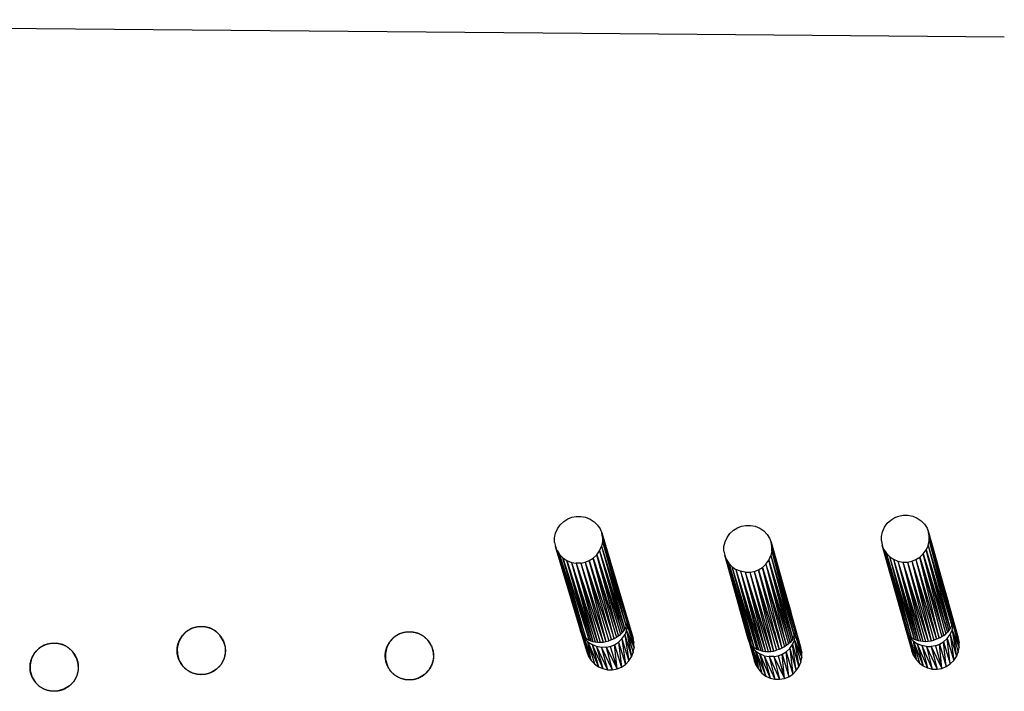
# Model space of a CAD drawing. Units: millimetres. Extents: x -860 to 19101, y -2350 to 2340.
# Drawn here: x 10189 to 13249, y -100 to 1987 of the extents above; entities that cross this region are included whole.
import ezdxf

# ---------------------------------------------------------------- set-up
doc = ezdxf.new("R2010")
doc.units = ezdxf.units.MM
doc.header["$LTSCALE"] = 25.4
doc.layers.add('ORG7102A', color=7, linetype='Continuous', true_color=0x000000)
doc.layers.add('Safety zone', color=7, linetype='Continuous', true_color=0x000000)

msp = doc.modelspace()

# ---------------------------------------------------------------- linework, layer by layer
at = {"layer": 'ORG7102A', "color": 18, "lineweight": -3, "true_color": 0x000000}
for points in [[(11879.7, 428), (11892, 435.8)], [(11892, 435.8), (11904.7, 440.8)], [(11904.7, 440.8), (11918.1, 443.6)], [(11918.1, 443.6), (11932.6, 443.8)], [(11932.6, 443.8), (11947.4, 441.2)], [(11947.4, 441.2), (11961.6, 435.5)], [(11961.6, 435.5), (11974.3, 427.1)], [(12884.9, 422.2), (12896, 432.3)], [(12896, 432.3), (12908.4, 439.8)], [(12908.4, 439.8), (12921.2, 444.7)], [(12921.2, 444.7), (12934.7, 447.2)], [(12934.7, 447.2), (12949.2, 447.3)], [(12949.2, 447.3), (12963.9, 444.4)], [(12963.9, 444.4), (12978.1, 438.5)], [(12978.1, 438.5), (12990.6, 429.9)], [(12990.6, 429.9), (13000.8, 419.3)], [(11854, 391.3), (11860, 405.2)], [(11860, 405.2), (11868.8, 417.7)], [(11868.8, 417.7), (11879.7, 428)], [(11974.3, 427.1), (11984.7, 416.6)], [(11984.7, 416.6), (11992.4, 404.8)], [(11992.4, 404.8), (11997.4, 392.4)], [(12395.8, 390.7), (12406.9, 400.8)], [(12406.9, 400.8), (12419.3, 408.4)], [(12419.3, 408.4), (12432.1, 413.2)], [(12432.1, 413.2), (12445.6, 415.7)], [(12445.6, 415.7), (12460.1, 415.8)], [(12460.1, 415.8), (12474.8, 412.9)], [(12474.8, 412.9), (12488.9, 407)], [(12488.9, 407), (12501.5, 398.4)], [(12501.5, 398.4), (12511.7, 387.8)], [(12869.7, 396), (12875.9, 409.8)], [(12875.9, 409.8), (12884.9, 422.2)], [(13000.8, 419.3), (13008.3, 407.3)], [(13008.3, 407.3), (13013.1, 394.9)], [(11851, 376.8), (11854, 391.3)], [(11851, 362.6), (11851, 376.8)], [(12075.3, 130.9), (11997.4, 392.4), (12075.1, 130.9)], [(12000, 379.4), (11997.4, 392.4)], [(11999.7, 380.5), (12061.5, 176.7)], [(12000, 379.4), (12075, 130.8)], [(12000, 379.4), (12076.9, 121.9)], [(12000, 379.4), (12000, 365.2)], [(12000, 379.4), (12076.5, 112.4)], [(12380.6, 364.5), (12386.8, 378.3)], [(12386.8, 378.3), (12395.8, 390.7)], [(12511.7, 387.8), (12519.2, 375.8)], [(12519.2, 375.8), (12524, 363.4)], [(12866.4, 367.4), (12866.5, 381.5)], [(12866.4, 367.4), (12868.7, 354.3)], [(12866.5, 381.5), (12869.7, 396)], [(13012.2, 353.2), (13015.3, 367.6)], [(13015.5, 381.8), (13013.1, 394.9)], [(13087, 132.2), (13013.1, 394.9), (13086.7, 132.1)], [(13015.3, 382.9), (13073.8, 178.1)], [(13015.3, 367.6), (13015.5, 381.8)], [(13015.3, 367.6), (13087.9, 113.7)], [(13015.3, 367.6), (13085.1, 103.8)], [(13015.5, 381.8), (13086.7, 132.1)], [(13015.5, 381.8), (13087.9, 113.7)], [(13015.5, 381.8), (13088.4, 123.1)], [(11851, 362.6), (11853.6, 349.6)], [(11931.1, 90.5), (11853.6, 349.6)], [(11858.3, 338.1), (11853.6, 349.6)], [(11853.6, 349.6), (11931.6, 88.1), (11931.6, 88.1)], [(11858.6, 337.2), (11858.3, 338.1)], [(11858.3, 338.1), (11931.1, 90.5)], [(11858.6, 337.2), (11931.8, 88.2)], [(11858.6, 337.2), (11935.1, 79.7)], [(11858.6, 337.2), (11940.7, 71.9)], [(11858.6, 337.2), (11866.3, 325.4)], [(11982.3, 324.3), (11991, 336.8)], [(11991, 336.8), (11997.1, 350.7)], [(11991, 336.8), (12049.7, 123.3)], [(11991, 336.8), (12068.9, 92.5)], [(11991, 336.8), (12065.3, 87.3)], [(12000, 365.2), (11997.1, 350.7)], [(11997.1, 350.7), (12068.9, 92.5)], [(11997.1, 350.7), (12073.9, 102.5)], [(12000, 365.2), (12073.9, 102.5)], [(12000, 365.2), (12076.5, 112.4)], [(12377.2, 335.9), (12377.4, 350)], [(12377.4, 350), (12380.6, 364.5)], [(12597.9, 100.7), (12524, 363.4), (12597.6, 100.6)], [(12526.4, 350.3), (12524, 363.4)], [(12526.2, 351.4), (12584.7, 146.7)], [(12526.2, 336.1), (12526.4, 350.3)], [(12526.4, 350.3), (12597.6, 100.6)], [(12526.4, 350.3), (12598.8, 82.2)], [(12526.4, 350.3), (12599.3, 91.6)], [(12868.7, 354.3), (12942.6, 91.6)], [(12942.1, 94.1), (12868.7, 354.3)], [(12873.2, 342.7), (12868.7, 354.3)], [(12873.5, 341.8), (12873.2, 342.7)], [(12873.2, 342.7), (12942.1, 94.1)], [(12873.5, 341.8), (12942.8, 91.7)], [(12873.5, 341.8), (12881.1, 329.9)], [(12873.5, 341.8), (12946.4, 92.7)], [(12873.5, 341.8), (12946, 83.1)], [(12996.9, 327), (13005.9, 339.3)], [(13012.2, 353.2), (13005.9, 339.3)], [(13063.8, 115.3), (13005.9, 339.3)], [(13005.9, 339.3), (13076.3, 88.7)], [(13005.9, 339.3), (13069.9, 127.4)], [(13012.2, 353.2), (13085.1, 103.8)], [(13012.2, 353.2), (13080, 93.8)], [(11866.3, 325.4), (11940.7, 71.9)], [(11866.3, 325.4), (11948.3, 65.1)], [(11866.3, 325.4), (11876.7, 314.9)], [(11948.3, 65.1), (11876.7, 314.9)], [(11876.7, 314.9), (11889.4, 306.5)], [(11876.7, 314.9), (11958, 59.4)], [(11889.4, 306.5), (11963.8, 57)], [(11958, 59.4), (11889.4, 306.5)], [(11889.4, 306.5), (11970.2, 55.1)], [(11889.4, 306.5), (11903.6, 300.8)], [(11946.3, 301.2), (11959, 306.2)], [(11959, 306.2), (11971.3, 314)], [(11959, 306.2), (12035.9, 63.4)], [(12027.8, 59.7), (11959, 306.2)], [(11971.3, 314), (11982.3, 324.3)], [(12035.9, 63.4), (11971.3, 314)], [(11971.3, 314), (12050.1, 72.2)], [(11971.3, 314), (12043.4, 67.6)], [(11982.3, 324.3), (12056, 77.1)], [(12050.1, 72.2), (11982.3, 324.3)], [(11982.3, 324.3), (12047.8, 122.7)], [(12377.2, 335.9), (12379.6, 322.8)], [(12384.1, 311.3), (12379.6, 322.8)], [(12379.6, 322.8), (12453.5, 60.1)], [(12453, 62.6), (12379.6, 322.8)], [(12384.4, 310.4), (12384.1, 311.3)], [(12384.1, 311.3), (12453, 62.6)], [(12384.4, 310.4), (12453.7, 60.2)], [(12384.4, 310.4), (12454.5, 60.4)], [(12384.4, 310.4), (12392, 298.4)], [(12384.4, 310.4), (12457.3, 61.2)], [(12507.8, 295.5), (12516.8, 307.8)], [(12516.8, 307.8), (12523.1, 321.7)], [(12582.8, 52.1), (12516.8, 307.8)], [(12516.8, 307.8), (12590.9, 62.4)], [(12516.8, 307.8), (12587.2, 57.2)], [(12526.2, 336.1), (12523.1, 321.7)], [(12523.1, 321.7), (12596, 72.3)], [(12523.1, 321.7), (12590.9, 62.4)], [(12526.2, 336.1), (12593.8, 99.5)], [(12526.2, 336.1), (12596, 72.3)], [(12881.1, 329.9), (12958.9, 68.4)], [(12881.1, 329.9), (12891.3, 319.2)], [(12951.5, 75.3), (12881.1, 329.9)], [(12891.3, 319.2), (12903.8, 310.6)], [(12891.3, 319.2), (12958.9, 68.4)], [(12891.3, 319.2), (12968.5, 62.5)], [(12903.8, 310.6), (12980.7, 58)], [(12903.8, 310.6), (12917.9, 304.8)], [(12903.8, 310.6), (12968.5, 62.5)], [(12903.8, 310.6), (12974.3, 60)], [(12960.7, 304.4), (12973.5, 309.3)], [(12973.5, 309.3), (12985.8, 316.8)], [(12973.5, 309.3), (13022.6, 121.8)], [(12973.5, 309.3), (13046.5, 65.3)], [(12985.8, 316.8), (12996.9, 327)], [(12985.8, 316.8), (13039.5, 122.2)], [(12985.8, 316.8), (13046.3, 121.1)], [(13046.5, 65.3), (12985.8, 316.8)], [(12996.9, 327), (13066.8, 78.7)], [(12996.9, 327), (13071.9, 83.6)], [(13060.9, 73.9), (12996.9, 327)], [(11903.6, 300.8), (11964.1, 97.8)], [(11903.6, 300.8), (11970.2, 55.1)], [(11903.6, 300.8), (11984.8, 52.8)], [(11903.6, 300.8), (11918.4, 298.2)], [(11932.9, 298.4), (11918.4, 298.2)], [(11918.4, 298.2), (12001.5, 53.1)], [(11918.4, 298.2), (11984.8, 52.8)], [(11918.4, 298.2), (11992.9, 52.6)], [(11932.9, 298.4), (11946.3, 301.2)], [(11932.9, 298.4), (12001.5, 53.1)], [(11932.9, 298.4), (12010.3, 54.5)], [(11946.3, 301.2), (12019.2, 56.7)], [(11946.3, 301.2), (12027.8, 59.7)], [(11946.3, 301.2), (12010.3, 54.5)], [(12392, 298.4), (12462.4, 43.8)], [(12392, 298.4), (12402.2, 287.7)], [(12392, 298.4), (12462.2, 62.6)], [(12402.2, 287.7), (12479.4, 31)], [(12402.2, 287.7), (12414.7, 279.1)], [(12402.2, 287.7), (12469.8, 36.9)], [(12428.8, 273.3), (12414.7, 279.1)], [(12414.7, 279.1), (12485.2, 28.5)], [(12414.7, 279.1), (12491.6, 26.5)], [(12414.7, 279.1), (12479.4, 31)], [(12471.5, 272.9), (12484.4, 277.8)], [(12484.4, 277.8), (12496.7, 285.3)], [(12533.5, 90.3), (12484.4, 277.8)], [(12484.4, 277.8), (12557.4, 33.8)], [(12496.7, 285.3), (12507.8, 295.5)], [(12543.6, 90.9), (12496.7, 285.3)], [(12496.7, 285.3), (12565, 37.9)], [(12496.7, 285.3), (12571.8, 42.4)], [(12507.8, 295.5), (12559.7, 90)], [(12507.8, 295.5), (12565.2, 91.5)], [(12507.8, 295.5), (12582.8, 52.1)], [(12917.9, 304.8), (12932.7, 301.9)], [(12917.9, 304.8), (12980.7, 58)], [(12917.9, 304.8), (12987.7, 56.4)], [(12917.9, 304.8), (12995.2, 55.5)], [(12932.7, 301.9), (12983.1, 103.3)], [(12932.7, 301.9), (12947.2, 301.9)], [(12932.7, 301.9), (13003.4, 55.1)], [(12932.7, 301.9), (13011.9, 55.6)], [(12947.2, 301.9), (12960.7, 304.4)], [(12947.2, 301.9), (13011.9, 55.6)], [(12947.2, 301.9), (13020.8, 56.8)], [(12960.7, 304.4), (12960.7, 304.4)], [(12960.7, 304.4), (13038.3, 61.7)], [(12960.7, 304.4), (13020.8, 56.8)], [(12960.7, 304.4), (13029.7, 58.9)], [(12428.8, 273.3), (12498.6, 24.9)], [(12443.6, 270.4), (12428.8, 273.3)], [(12428.8, 273.3), (12506.1, 24)], [(12428.8, 273.3), (12481.1, 67.9)], [(12443.6, 270.4), (12504.8, 80)], [(12443.6, 270.4), (12506.1, 24)], [(12443.6, 270.4), (12514.3, 23.6)], [(12443.6, 270.4), (12458.1, 270.4)], [(12458.1, 270.4), (12471.5, 272.9)], [(12458.1, 270.4), (12522.8, 24.1)], [(12458.1, 270.4), (12531.7, 25.3)], [(12471.5, 272.9), (12518.8, 78.5)], [(12471.5, 272.9), (12540.6, 27.4)], [(12471.5, 272.9), (12549.2, 30.3)], [(12047.8, 122.7), (12061, 82.1)], [(12061, 82.1), (12049.7, 123.3)], [(12075, 130.8), (12075.1, 130.9)], [(12075, 130.8), (12076.4, 126.5)], [(12075.1, 130.9), (12076.4, 126.5)], [(12075.3, 130.9), (12094.9, 65.1)], [(12076.4, 126.5), (12075.3, 130.9)], [(12075.8, 128.3), (12075.9, 128.2)], [(12076.9, 121.9), (12076.4, 126.5)], [(12076.6, 124.2), (12077.9, 117.9)], [(13069.9, 127.4), (13080, 93.8)], [(13086.7, 132.1), (13086.7, 132.1)], [(13086.7, 132.1), (13088, 127.7)], [(13086.7, 132.1), (13088, 127.7)], [(13087, 132.2), (13105.6, 66)], [(13088, 127.7), (13087, 132.2)], [(13087.5, 129.5), (13087.5, 129.4)], [(13087.9, 113.7), (13088.4, 123.1)], [(13088, 127.7), (13088.4, 123.1)], [(13088.2, 125.4), (13089.4, 119.1)], [(11964.1, 97.8), (11977.2, 53.6)], [(12065.3, 87.3), (12068.9, 92.5)], [(12073.9, 102.5), (12068.9, 92.5)], [(12076.5, 112.4), (12073.9, 102.5)], [(12075, 89.2), (12076.5, 96.5)], [(12076.5, 112.4), (12076.9, 121.9)], [(12077.9, 103.7), (12076.5, 96.5)], [(12077.9, 117.9), (12094.9, 65.1)], [(12077.9, 117.9), (12097.8, 50.4)], [(12077.9, 103.7), (12077.9, 117.9)], [(12077.9, 103.7), (12097.9, 35.5)], [(12077.9, 103.7), (12097.8, 50.4)], [(12593.8, 99.5), (12598.8, 82.2)], [(12597.6, 100.6), (12598.9, 96.2), (12597.9, 100.7)], [(12597.6, 100.6), (12597.6, 100.6)], [(12597.6, 100.6), (12598.9, 96.2)], [(12597.9, 100.7), (12616.5, 34.5)], [(12598.4, 98), (12598.4, 97.9)], [(12598.9, 96.2), (12599.3, 91.6)], [(12599.1, 93.9), (12600.2, 87.6)], [(12942.8, 91.7), (12942.1, 94.1)], [(12946.4, 92.7), (12951.5, 75.3)], [(12983.1, 103.3), (12995.2, 55.5)], [(13024.5, 114.6), (13022.6, 121.8)], [(13024.5, 114.6), (13038.3, 61.7)], [(13039.5, 122.2), (13054.1, 69.4)], [(13046.3, 121.1), (13060.9, 73.9)], [(13063.8, 115.3), (13071.9, 83.6)], [(13076.3, 88.7), (13080, 93.8)], [(13080, 93.8), (13084, 101.6)], [(13084, 101.6), (13085.1, 103.8)], [(13085.1, 103.8), (13087.9, 113.7)], [(13086, 90.5), (13089.2, 104.9)], [(13089.4, 119.1), (13089.2, 104.9)], [(13089.2, 104.9), (13108.1, 36.5)], [(13089.2, 104.9), (13108.2, 51.4)], [(13089.4, 119.1), (13105.6, 66)], [(13089.4, 119.1), (13108.2, 51.4)], [(11931.8, 88.2), (11931.1, 90.5)], [(11931.6, 88.1), (11933.1, 83.8), (11931.8, 88.2)], [(11931.6, 88.1), (11951.2, 22.2)], [(11931.8, 88.2), (11931.8, 88.2)], [(11931.8, 88.2), (11933.1, 83.8)], [(11932.6, 85.6), (11932.6, 85.5)], [(11933.1, 83.8), (11935.1, 79.7)], [(11934.1, 81.7), (11936.5, 75.7)], [(11935.1, 79.7), (11940.7, 71.9)], [(11936.5, 75.7), (11951.2, 22.2)], [(11936.5, 75.7), (11956.8, 8.4)], [(11936.5, 75.7), (11944.3, 63.9)], [(11940.7, 71.9), (11948.3, 65.1)], [(11944.3, 63.9), (11956.8, 8.4)], [(11944.3, 63.9), (11964.8, -4.1)], [(11944.3, 63.9), (11954.7, 53.4)], [(11948.3, 65.1), (11958, 59.4)], [(12035.9, 63.4), (12027.8, 59.7)], [(12043.4, 67.6), (12035.9, 63.4)], [(12050.1, 72.2), (12043.4, 67.6)], [(12049.2, 52.5), (12060.2, 62.8)], [(12050.1, 72.2), (12056, 77.1)], [(12056, 77.1), (12061, 82.1)], [(12060.2, 62.8), (12069, 75.3)], [(12060.2, 62.8), (12071.3, -16.2)], [(12060.2, 62.8), (12081.7, -5.5)], [(12061, 82.1), (12065.3, 87.3)], [(12075, 89.2), (12069, 75.3)], [(12069, 75.3), (12081.7, -5.5)], [(12069, 75.3), (12089.8, 7)], [(12075, 89.2), (12097.9, 35.5)], [(12075, 89.2), (12089.8, 7)], [(12075, 89.2), (12095.2, 20.9)], [(12097.8, 50.4), (12094.9, 65.1)], [(12453.7, 60.2), (12453, 62.6)], [(12462.2, 62.6), (12469.8, 36.9)], [(12481.1, 67.9), (12491.6, 26.5)], [(12504.8, 80), (12522.8, 24.1)], [(12518.8, 78.5), (12531.7, 25.3)], [(12533.5, 90.3), (12549.2, 30.3)], [(12543.6, 90.9), (12557.4, 33.8)], [(12571.8, 42.4), (12559.7, 90)], [(12565.2, 91.5), (12577.7, 47.2)], [(12590.9, 62.4), (12587.2, 57.2)], [(12590.9, 62.4), (12596, 72.3)], [(12598.8, 82.2), (12596, 72.3)], [(12596.9, 59), (12600.1, 73.5)], [(12598.8, 82.2), (12599.3, 91.6)], [(12600.2, 87.6), (12600.1, 73.5)], [(12600.1, 73.5), (12619, 5)], [(12600.1, 73.5), (12619.1, 19.9)], [(12600.2, 87.6), (12619.1, 19.9)], [(12600.2, 87.6), (12616.5, 34.5)], [(12942.6, 91.6), (12961.2, 25.4)], [(12942.6, 91.6), (12943.9, 87.8)], [(12942.8, 91.7), (12942.8, 91.7)], [(12944.1, 87.3), (12942.8, 91.7)], [(12942.8, 91.7), (12944.1, 87.3)], [(12943.6, 89.1), (12943.6, 89)], [(12943.9, 87.8), (12944.1, 87.3)], [(12944.1, 87.3), (12946, 83.1)], [(12945, 85.2), (12947.4, 79.2)], [(12946, 83.1), (12951.5, 75.3)], [(12947.4, 79.2), (12961.2, 25.4)], [(12947.4, 79.2), (12954.9, 67.2)], [(12947.4, 79.2), (12966.5, 11.5)], [(12951.5, 75.3), (12958.9, 68.4)], [(12954.9, 67.2), (12958.6, 49.6)], [(12954.9, 67.2), (12974.4, -1.1)], [(12954.9, 67.2), (12965.1, 56.5)], [(12958.9, 68.4), (12968.5, 62.5)], [(12961.1, 67.1), (12961.1, 67.1)], [(12968.5, 62.5), (12974.3, 60)], [(13038.3, 61.7), (13029.7, 58.9)], [(13046.5, 65.3), (13038.3, 61.7)], [(13054.1, 69.4), (13046.5, 65.3)], [(13060.9, 73.9), (13054.1, 69.4)], [(13059.7, 54.1), (13070.8, 64.3)], [(13060.9, 73.9), (13066.8, 78.7)], [(13066.8, 78.7), (13071.9, 83.6)], [(13070.8, 64.3), (13079.8, 76.6)], [(13070.8, 64.3), (13091.2, -4.4)], [(13080.6, -14.9), (13070.8, 64.3)], [(13076.3, 88.7), (13071.9, 83.6)], [(13079.8, 76.6), (13086, 90.5)], [(13079.8, 76.6), (13099.5, 8.1)], [(13079.8, 76.6), (13091.2, -4.4)], [(13086, 90.5), (13108.1, 36.5)], [(13086, 90.5), (13099.5, 8.1)], [(13086, 90.5), (13105.2, 21.9)], [(13108.2, 51.4), (13105.6, 66)], [(11954.7, 53.4), (11967.3, 45)], [(11954.7, 53.4), (11975.1, -14.9)], [(11954.7, 53.4), (11987.3, -23.5)], [(11964.8, -4.1), (11954.7, 53.4)], [(11958, 59.4), (11963.8, 57)], [(11963.8, 57), (11970.2, 55.1)], [(11981.5, 39.3), (11967.3, 45)], [(11967.3, 45), (11987.3, -23.5)], [(11967.3, 45), (12000.9, -29.6)], [(11970.2, 55.1), (11977.2, 53.6)], [(11977.2, 53.6), (11984.8, 52.8)], [(11981.5, 39.3), (12000.9, -29.6)], [(11996.3, 36.7), (11981.5, 39.3)], [(11981.5, 39.3), (12015.5, -32.9)], [(11984.8, 52.8), (11992.9, 52.6)], [(11992.9, 52.6), (12001.5, 53.1)], [(12010.8, 37), (11996.3, 36.7)], [(11996.3, 36.7), (12015.5, -32.9)], [(11996.3, 36.7), (12030.4, -33.1)], [(12001.5, 53.1), (12010.3, 54.5)], [(12010.3, 54.5), (12019.2, 56.7)], [(12010.8, 37), (12024.2, 39.7)], [(12010.8, 37), (12045.1, -30.4)], [(12010.8, 37), (12030.4, -33.1)], [(12027.8, 59.7), (12019.2, 56.7)], [(12024.2, 39.7), (12037, 44.7)], [(12024.2, 39.7), (12045.1, -30.4)], [(12037, 44.7), (12049.2, 52.5)], [(12045.1, -30.4), (12037, 44.7)], [(12037, 44.7), (12058.9, -24.6)], [(12049.2, 52.5), (12058.9, -24.6)], [(12049.2, 52.5), (12071.3, -16.2)], [(12095.2, 20.9), (12097.9, 35.5)], [(12097.9, 35.5), (12097.8, 50.4)], [(12453.5, 60.1), (12454.9, 55.8), (12453.7, 60.2)], [(12453.5, 60.1), (12472.1, -6.1)], [(12453.7, 60.2), (12454.9, 55.8)], [(12453.7, 60.2), (12453.7, 60.2)], [(12454.5, 57.5), (12454.4, 57.6)], [(12454.5, 60.4), (12456.9, 51.6)], [(12454.9, 55.8), (12456.9, 51.6)], [(12455.9, 53.7), (12458.3, 47.7)], [(12456.9, 51.6), (12462.4, 43.8)], [(12457.3, 61.2), (12462.4, 43.8)], [(12458.3, 47.7), (12472.1, -6.1)], [(12458.3, 47.7), (12465.8, 35.7)], [(12458.3, 47.7), (12477.4, -20)], [(12462.4, 43.8), (12469.8, 36.9)], [(12465.8, 35.7), (12477.4, -20)], [(12465.8, 35.7), (12476, 25)], [(12465.8, 35.7), (12485.3, -32.6)], [(12469.8, 36.9), (12479.4, 31)], [(12479.4, 31), (12485.2, 28.5)], [(12557.4, 33.8), (12549.2, 30.3)], [(12565, 37.9), (12557.4, 33.8)], [(12571.8, 42.4), (12565, 37.9)], [(12570.6, 22.7), (12581.7, 32.8)], [(12577.7, 47.2), (12571.8, 42.4)], [(12582.8, 52.1), (12577.7, 47.2)], [(12581.7, 32.8), (12590.7, 45.2)], [(12581.7, 32.8), (12591.5, -46.4)], [(12581.7, 32.8), (12602.1, -35.8)], [(12587.2, 57.2), (12582.8, 52.1)], [(12590.7, 45.2), (12596.9, 59)], [(12590.7, 45.2), (12610.4, -23.4)], [(12602.1, -35.8), (12590.7, 45.2)], [(12596.9, 59), (12610.4, -23.4)], [(12596.9, 59), (12619, 5)], [(12596.9, 59), (12616.1, -9.6)], [(12619.1, 19.9), (12616.5, 34.5)], [(12966.5, 11.5), (12958.6, 49.6)], [(12965.1, 56.5), (12977.7, 47.9)], [(12965.1, 56.5), (12996.5, -20.9)], [(12965.1, 56.5), (12974.4, -1.1)], [(12965.1, 56.5), (12984.5, -12.1)], [(12974.3, 60), (12980.7, 58)], [(12991.8, 42.1), (12977.7, 47.9)], [(12977.7, 47.9), (13010.1, -27.2)], [(12977.7, 47.9), (12996.5, -20.9)], [(12980.7, 58), (12987.7, 56.4)], [(12987.7, 56.4), (12995.2, 55.5)], [(13006.5, 39.2), (12991.8, 42.1)], [(12991.8, 42.1), (13024.6, -30.7)], [(12991.8, 42.1), (13010.1, -27.2)], [(12995.2, 55.5), (13003.4, 55.1)], [(13003.4, 55.1), (13011.9, 55.6)], [(13006.5, 39.2), (13021, 39.2)], [(13006.5, 39.2), (13039.5, -31.2)], [(13006.5, 39.2), (13024.6, -30.7)], [(13011.9, 55.6), (13020.8, 56.8)], [(13020.8, 56.8), (13029.7, 58.9)], [(13034.5, 41.8), (13021, 39.2)], [(13021, 39.2), (13039.5, -31.2)], [(13021, 39.2), (13054.3, -28.6)], [(13034.5, 41.8), (13047.3, 46.6)], [(13034.5, 41.8), (13054.3, -28.6)], [(13047.3, 46.6), (13059.7, 54.1)], [(13054.3, -28.6), (13047.3, 46.6)], [(13047.3, 46.6), (13068.2, -23.1)], [(13068.2, -23.1), (13059.7, 54.1)], [(13059.7, 54.1), (13080.6, -14.9)], [(13105.2, 21.9), (13108.1, 36.5)], [(13108.1, 36.5), (13108.2, 51.4)], [(11951.2, 22.2), (11956.8, 8.4)], [(11956.8, 8.4), (11964.8, -4.1)], [(12081.7, -5.5), (12089.8, 7)], [(12089.8, 7), (12095.2, 20.9)], [(12476, 25), (12495.4, -43.6)], [(12476, 25), (12488.6, 16.5)], [(12476, 25), (12507.4, -52.4)], [(12485.3, -32.6), (12476, 25)], [(12485.2, 28.5), (12491.6, 26.5)], [(12502.7, 10.6), (12488.6, 16.5)], [(12488.6, 16.5), (12521, -58.7)], [(12507.4, -52.4), (12488.6, 16.5)], [(12491.6, 26.5), (12498.6, 24.9)], [(12498.6, 24.9), (12506.1, 24)], [(12502.7, 10.6), (12521, -58.7)], [(12502.7, 10.6), (12535.5, -62.1)], [(12502.7, 10.6), (12517.4, 7.7)], [(12506.1, 24), (12514.3, 23.6)], [(12514.3, 23.6), (12522.8, 24.1)], [(12517.4, 7.7), (12535.5, -62.1)], [(12531.9, 7.7), (12517.4, 7.7)], [(12517.4, 7.7), (12550.4, -62.6)], [(12522.8, 24.1), (12531.7, 25.3)], [(12531.7, 25.3), (12540.6, 27.4)], [(12531.9, 7.7), (12545.4, 10.3)], [(12531.9, 7.7), (12550.4, -62.6)], [(12531.9, 7.7), (12565.2, -60.1)], [(12549.2, 30.3), (12540.6, 27.4)], [(12545.4, 10.3), (12558.2, 15.1)], [(12545.4, 10.3), (12565.2, -60.1)], [(12558.2, 15.1), (12570.6, 22.7)], [(12558.2, 15.1), (12579.1, -54.6)], [(12565.2, -60.1), (12558.2, 15.1)], [(12579.1, -54.6), (12570.6, 22.7)], [(12570.6, 22.7), (12591.5, -46.4)], [(12616.1, -9.6), (12619, 5)], [(12619, 5), (12619.1, 19.9)], [(12966.5, 11.5), (12961.2, 25.4)], [(12966.5, 11.5), (12974.4, -1.1)], [(13091.2, -4.4), (13099.5, 8.1)], [(13099.5, 8.1), (13105.2, 21.9)], [(11964.8, -4.1), (11975.1, -14.9)], [(11975.1, -14.9), (11987.3, -23.5)], [(11987.3, -23.5), (12000.9, -29.6)], [(12000.9, -29.6), (12015.5, -32.9)], [(12030.4, -33.1), (12045.1, -30.4)], [(12045.1, -30.4), (12058.9, -24.6)], [(12058.9, -24.6), (12071.3, -16.2)], [(12071.3, -16.2), (12081.7, -5.5)], [(12477.4, -20), (12472.1, -6.1)], [(12477.4, -20), (12485.3, -32.6)], [(12602.1, -35.8), (12610.4, -23.4)], [(12610.4, -23.4), (12616.1, -9.6)], [(12974.4, -1.1), (12984.5, -12.1)], [(12984.5, -12.1), (12996.5, -20.9)], [(12996.5, -20.9), (13010.1, -27.2)], [(13010.1, -27.2), (13024.6, -30.7)], [(13039.5, -31.2), (13054.3, -28.6)], [(13054.3, -28.6), (13068.2, -23.1)], [(13068.2, -23.1), (13080.6, -14.9)], [(13080.6, -14.9), (13091.2, -4.4)], [(12015.5, -32.9), (12030.4, -33.1)], [(12485.3, -32.6), (12495.4, -43.6)], [(12495.4, -43.6), (12507.4, -52.4)], [(12507.4, -52.4), (12521, -58.7)], [(12521, -58.7), (12535.5, -62.1)], [(12550.4, -62.6), (12565.2, -60.1)], [(12565.2, -60.1), (12579.1, -54.6)], [(12579.1, -54.6), (12591.5, -46.4)], [(12591.5, -46.4), (12602.1, -35.8)], [(13024.6, -30.7), (13039.5, -31.2)], [(12535.5, -62.1), (12550.4, -62.6)]]:
    msp.add_lwpolyline(points, dxfattribs=at)
at = {"layer": 'ORG7102A', "color": 18, "linetype": 'ByBlock', "true_color": 0x000000}
for points in [[(10819.8, 60.8), (10820.5, 59.4), (10821.2, 57.9), (10821.8, 56.4), (10822.4, 54.9), (10823, 53.4), (10823.6, 51.9), (10824.1, 50.3), (10824.6, 48.7), (10825.1, 47.1), (10825.6, 45.5), (10826, 43.8), (10826.3, 42.2), (10826.7, 40.5), (10827, 38.8), (10827.2, 37.1), (10827.4, 35.4), (10827.6, 33.7), (10827.8, 32), (10827.9, 30.2), (10827.9, 28.5), (10827.9, 26.7), (10827.9, 25), (10827.9, 23.2), (10827.7, 21.4), (10827.6, 19.7), (10827.4, 17.9), (10827.2, 16.2), (10826.9, 14.4), (10826.6, 12.7), (10826.3, 10.9), (10825.9, 9.2), (10825.4, 7.5), (10825, 5.8), (10824.4, 4.1), (10823.9, 2.4), (10823.3, 0.8), (10822.7, -0.9), (10822, -2.5), (10821.3, -4.1), (10820.6, -5.7), (10819.8, -7.2), (10819, -8.8), (10818.2, -10.3), (10817.3, -11.8), (10816.4, -13.2), (10815.5, -14.7), (10814.5, -16.1), (10813.5, -17.4), (10812.5, -18.8), (10811.5, -20.1), (10810.5, -21.4), (10809.4, -22.7), (10808.3, -23.9), (10807.2, -25.1), (10806, -26.2), (10804.9, -27.4), (10803.7, -28.5), (10802.5, -29.5), (10801.3, -30.6), (10800.1, -31.6), (10798.9, -32.5), (10797.7, -33.5), (10796.4, -34.4), (10795.2, -35.2), (10793.8, -36.1), (10792.4, -37), (10790.9, -37.9), (10789.5, -38.8), (10787.9, -39.6), (10786.4, -40.4), (10784.8, -41.1), (10783.2, -41.9), (10781.6, -42.6), (10779.9, -43.2), (10778.2, -43.9), (10776.5, -44.5), (10774.8, -45), (10773, -45.5), (10771.2, -46), (10769.4, -46.4), (10767.6, -46.8), (10765.8, -47.2), (10763.9, -47.5), (10762, -47.7), (10760.1, -47.9), (10758.2, -48.1), (10756.3, -48.2), (10754.4, -48.2), (10752.5, -48.3), (10750.6, -48.2), (10748.6, -48.1), (10746.7, -48), (10744.8, -47.8), (10742.8, -47.6), (10740.9, -47.3), (10739, -47), (10737.1, -46.6), (10735.2, -46.1), (10733.3, -45.7), (10731.5, -45.1), (10729.6, -44.5), (10727.8, -43.9), (10726, -43.3), (10724.2, -42.5), (10722.4, -41.8), (10720.7, -41), (10719, -40.1), (10717.3, -39.3), (10715.7, -38.3), (10714, -37.4), (10712.4, -36.4), (10710.9, -35.4), (10709.4, -34.3), (10707.9, -33.2), (10706.4, -32.1), (10705, -30.9), (10703.6, -29.8), (10702.3, -28.6), (10701, -27.3), (10699.7, -26.1), (10698.5, -24.8), (10697.3, -23.5), (10696.1, -22.2), (10695, -20.9), (10694, -19.6), (10692.9, -18.2), (10691.9, -16.9), (10691, -15.5), (10690.1, -14.1), (10689.2, -12.7), (10688.3, -11.3), (10687.4, -9.8), (10686.6, -8.3), (10685.8, -6.7), (10685.1, -5.2), (10684.3, -3.5), (10683.6, -1.9), (10683, -0.3), (10682.3, 1.4), (10681.7, 3.2), (10681.2, 4.9), (10680.7, 6.7), (10680.2, 8.4), (10679.8, 10.2), (10679.4, 12.1), (10679, 13.9), (10678.7, 15.8), (10678.5, 17.7), (10678.3, 19.5), (10678.1, 21.4), (10678, 23.3), (10678, 25.3), (10677.9, 27.2), (10678, 29.1), (10678.1, 31), (10678.2, 33), (10678.4, 34.9), (10678.6, 36.8), (10678.9, 38.7), (10679.2, 40.7), (10679.6, 42.6), (10680.1, 44.5), (10680.5, 46.3), (10681.1, 48.2), (10681.7, 50), (10682.3, 51.9), (10682.9, 53.7), (10683.7, 55.5), (10684.4, 57.2), (10685.2, 59), (10686.1, 60.7), (10686.9, 62.4), (10687.9, 64), (10688.8, 65.6), (10689.8, 67.2), (10690.8, 68.8), (10691.9, 70.3), (10693, 71.8), (10694.1, 73.3), (10695.3, 74.7), (10696.4, 76.1), (10697.6, 77.4), (10698.9, 78.7), (10700.1, 80), (10701.4, 81.2), (10702.7, 82.4), (10704, 83.5), (10705.3, 84.6), (10706.6, 85.7), (10708, 86.7), (10709.3, 87.7), (10710.7, 88.7), (10712.6, 90), (10714.7, 91.2), (10716.7, 92.4), (10718.9, 93.6)], [(10722.3, 95.2), (10705.7, 85)], [(10718.9, 93.6), (10720.3, 94.3), (10721.8, 95), (10723.2, 95.6), (10724.7, 96.2), (10726.3, 96.8), (10727.8, 97.4), (10729.4, 97.9), (10731, 98.4), (10732.6, 98.9), (10734.2, 99.4), (10735.8, 99.8), (10737.5, 100.1), (10739.2, 100.5), (10740.8, 100.8), (10742.5, 101), (10744.3, 101.2), (10746, 101.4), (10747.7, 101.6), (10749.5, 101.7), (10751.2, 101.7), (10753, 101.7), (10754.7, 101.7), (10756.5, 101.7), (10758.2, 101.5), (10760, 101.4), (10761.8, 101.2), (10763.5, 101), (10765.3, 100.7), (10767, 100.4), (10768.7, 100.1), (10770.5, 99.7), (10772.2, 99.2), (10773.9, 98.8), (10775.6, 98.2), (10777.3, 97.7), (10778.9, 97.1), (10780.5, 96.5), (10782.2, 95.8), (10783.8, 95.1), (10785.4, 94.4), (10786.9, 93.6), (10788.4, 92.8), (10790, 92), (10791.4, 91.1), (10792.9, 90.2), (10794.3, 89.3), (10795.7, 88.3), (10797.1, 87.3), (10798.5, 86.3), (10799.8, 85.3), (10801.1, 84.3), (10802.3, 83.2), (10803.6, 82.1), (10804.7, 81), (10805.9, 79.8), (10807, 78.7), (10808.1, 77.5), (10809.2, 76.3), (10810.2, 75.1), (10811.2, 73.9), (10812.2, 72.7), (10813.1, 71.5), (10814, 70.2), (10814.9, 69)], [(10741.1, 100.8), (10722.3, 95.2)], [(10760.7, 101.3), (10741.1, 100.8)], [(10779.7, 96.8), (10760.7, 101.3)], [(10796.9, 87.5), (10779.7, 96.8)], [(10692.2, 70.7), (10682.9, 53.5)], [(10705.7, 85), (10692.2, 70.7)], [(10796.9, 87.5), (10811.2, 74)], [(10821.4, 57.3), (10811.2, 74)], [(10814.9, 69), (10816.2, 67), (10817.4, 65), (10818.6, 62.9), (10819.8, 60.8)], [(11466.6, 44.3), (11467.3, 42.9), (11468, 41.4), (11468.6, 40), (11469.3, 38.5), (11469.9, 37), (11470.4, 35.4), (11471, 33.8), (11471.5, 32.3), (11471.9, 30.7), (11472.4, 29), (11472.8, 27.4), (11473.2, 25.7), (11473.5, 24.1), (11473.8, 22.4), (11474, 20.7), (11474.3, 18.9), (11474.4, 17.2), (11474.6, 15.5), (11474.7, 13.8), (11474.7, 12), (11474.8, 10.2), (11474.7, 8.5), (11474.7, 6.7), (11474.6, 5), (11474.4, 3.2), (11474.2, 1.5), (11474, -0.3), (11473.7, -2.1), (11473.4, -3.8), (11473.1, -5.5), (11472.7, -7.3), (11472.3, -9), (11471.8, -10.7), (11471.3, -12.4), (11470.7, -14), (11470.1, -15.7), (11469.5, -17.3), (11468.8, -19), (11468.1, -20.6), (11467.4, -22.1), (11466.6, -23.7), (11465.8, -25.2), (11465, -26.7), (11464.1, -28.2), (11463.2, -29.7), (11462.3, -31.1), (11461.3, -32.5), (11460.4, -33.9), (11459.4, -35.3), (11458.3, -36.6), (11457.3, -37.9), (11456.2, -39.1), (11455.1, -40.3), (11454, -41.5), (11452.9, -42.7), (11451.7, -43.8), (11450.5, -44.9), (11449.4, -46), (11448.2, -47), (11447, -48), (11445.7, -49), (11444.5, -49.9), (11443.3, -50.8), (11442, -51.7), (11440.6, -52.6), (11439.2, -53.5), (11437.8, -54.4), (11436.3, -55.2), (11434.8, -56.1), (11433.2, -56.8), (11431.7, -57.6), (11430, -58.3), (11428.4, -59), (11426.8, -59.7), (11425.1, -60.3), (11423.3, -60.9), (11421.6, -61.5), (11419.8, -62), (11418.1, -62.5), (11416.3, -62.9), (11414.4, -63.3), (11412.6, -63.6), (11410.7, -63.9), (11408.9, -64.2), (11407, -64.4), (11405.1, -64.5), (11403.2, -64.6), (11401.2, -64.7), (11399.3, -64.7), (11397.4, -64.7), (11395.5, -64.6), (11393.5, -64.5), (11391.6, -64.3), (11389.7, -64), (11387.8, -63.8), (11385.8, -63.4), (11383.9, -63), (11382, -62.6), (11380.2, -62.1), (11378.3, -61.6), (11376.5, -61), (11374.6, -60.4), (11372.8, -59.7), (11371, -59), (11369.3, -58.2), (11367.5, -57.4), (11365.8, -56.6), (11364.1, -55.7), (11362.5, -54.8), (11360.9, -53.8), (11359.3, -52.9), (11357.7, -51.8), (11356.2, -50.8), (11354.7, -49.7), (11353.2, -48.6), (11351.8, -47.4), (11350.4, -46.2), (11349.1, -45), (11347.8, -43.8), (11346.5, -42.6), (11345.3, -41.3), (11344.1, -40), (11343, -38.7), (11341.9, -37.4), (11340.8, -36.1), (11339.8, -34.7), (11338.8, -33.4), (11337.8, -32), (11336.9, -30.6), (11336, -29.2), (11335.1, -27.7), (11334.3, -26.3), (11333.4, -24.7), (11332.6, -23.2), (11331.9, -21.6), (11331.2, -20), (11330.5, -18.4), (11329.8, -16.7), (11329.2, -15), (11328.6, -13.3), (11328, -11.6), (11327.5, -9.8), (11327, -8), (11326.6, -6.2), (11326.2, -4.4), (11325.9, -2.5), (11325.6, -0.7), (11325.3, 1.2), (11325.1, 3.1), (11325, 5), (11324.8, 6.9), (11324.8, 8.8), (11324.8, 10.7), (11324.8, 12.7), (11324.9, 14.6), (11325, 16.5), (11325.2, 18.4), (11325.4, 20.4), (11325.7, 22.3), (11326.1, 24.2), (11326.5, 26.1), (11326.9, 28), (11327.4, 29.9), (11327.9, 31.7), (11328.5, 33.6), (11329.1, 35.4), (11329.8, 37.2), (11330.5, 39), (11331.2, 40.8), (11332, 42.5), (11332.9, 44.2), (11333.8, 45.9), (11334.7, 47.6), (11335.6, 49.2), (11336.6, 50.8), (11337.7, 52.3), (11338.7, 53.8), (11339.8, 55.3), (11340.9, 56.8), (11342.1, 58.2), (11343.3, 59.6), (11344.5, 60.9), (11345.7, 62.2), (11346.9, 63.5), (11348.2, 64.7), (11349.5, 65.9), (11350.8, 67.1), (11352.1, 68.2), (11353.4, 69.3), (11354.8, 70.3), (11356.1, 71.3), (11357.5, 72.2), (11358.9, 73.2), (11360.3, 74.1), (11361.8, 74.9), (11363.2, 75.8), (11364.8, 76.6), (11366.3, 77.4), (11367.9, 78.2), (11369.5, 78.9), (11371.1, 79.6), (11372.8, 80.3), (11374.5, 80.9), (11376.2, 81.5), (11377.9, 82), (11379.7, 82.5), (11381.5, 83), (11383.3, 83.4), (11385.1, 83.8), (11386.9, 84.2), (11388.8, 84.5), (11390.7, 84.7), (11392.6, 84.9), (11394.5, 85.1), (11396.4, 85.2), (11398.3, 85.3), (11400.2, 85.3), (11402.1, 85.2), (11404.1, 85.2), (11406, 85), (11407.9, 84.8), (11409.9, 84.6), (11411.8, 84.3), (11413.7, 84), (11415.6, 83.6), (11417.5, 83.2), (11419.4, 82.7), (11421.2, 82.1), (11423.1, 81.6), (11424.9, 80.9), (11426.7, 80.3), (11428.5, 79.6), (11430.3, 78.8), (11432, 78), (11433.7, 77.2), (11435.4, 76.3), (11437, 75.4), (11438.7, 74.4), (11440.3, 73.4), (11441.8, 72.4), (11443.3, 71.3), (11444.8, 70.2), (11446.3, 69.1), (11447.7, 68), (11449.1, 66.8), (11450.4, 65.6), (11451.7, 64.4), (11453, 63.1), (11454.2, 61.8), (11455.4, 60.6), (11456.6, 59.3), (11457.7, 57.9), (11458.7, 56.6), (11459.8, 55.3), (11460.8, 53.9), (11461.7, 52.5)], [(11352.5, 68.5), (11339, 54.3)], [(11369.2, 78.8), (11352.5, 68.5)], [(11387.9, 84.3), (11369.2, 78.8)], [(11407.5, 84.9), (11387.9, 84.3)], [(11426.5, 80.3), (11407.5, 84.9)], [(11443.8, 71), (11426.5, 80.3)], [(11443.8, 71), (11458, 57.6)], [(10229.1, -59), (10228.4, -57.6), (10227.7, -56.2), (10227, -54.7), (10226.4, -53.2), (10225.8, -51.7), (10225.2, -50.1), (10224.7, -48.5), (10224.2, -47), (10223.7, -45.4), (10223.3, -43.7), (10222.9, -42.1), (10222.5, -40.4), (10222.2, -38.8), (10221.9, -37.1), (10221.6, -35.4), (10221.4, -33.7), (10221.2, -31.9), (10221.1, -30.2), (10221, -28.5), (10220.9, -26.7), (10220.9, -25), (10220.9, -23.2), (10221, -21.4), (10221.1, -19.7), (10221.2, -17.9), (10221.4, -16.2), (10221.7, -14.4), (10221.9, -12.7), (10222.2, -10.9), (10222.6, -9.2), (10223, -7.4), (10223.4, -5.7), (10223.9, -4), (10224.4, -2.3), (10225, -0.7), (10225.5, 1), (10226.2, 2.6), (10226.8, 4.3), (10227.5, 5.9), (10228.3, 7.4), (10229, 9), (10229.8, 10.5), (10230.7, 12), (10231.5, 13.5), (10232.4, 15), (10233.4, 16.4), (10234.3, 17.8), (10235.3, 19.2), (10236.3, 20.6), (10237.3, 21.9), (10238.4, 23.2), (10239.5, 24.4), (10240.6, 25.6), (10241.7, 26.8), (10242.8, 28), (10244, 29.1), (10245.1, 30.2), (10246.3, 31.3), (10247.5, 32.3), (10248.7, 33.3), (10249.9, 34.3), (10251.2, 35.2), (10252.4, 36.1), (10253.6, 37), (10255.6, 38.3), (10257.6, 39.5), (10259.7, 40.7), (10261.9, 41.8)], [(10248.6, 33.2), (10235.2, 19)], [(10265.3, 43.5), (10248.6, 33.2)], [(10261.9, 41.8), (10263.3, 42.6), (10264.7, 43.2), (10266.2, 43.9), (10267.7, 44.5), (10269.2, 45.1), (10270.8, 45.7), (10272.3, 46.2), (10273.9, 46.7), (10275.5, 47.2), (10277.2, 47.6), (10278.8, 48), (10280.5, 48.4), (10282.1, 48.7), (10283.8, 49), (10285.5, 49.3), (10287.2, 49.5), (10289, 49.7), (10290.7, 49.8), (10292.4, 49.9), (10294.2, 50), (10295.9, 50), (10297.7, 50), (10299.4, 49.9), (10301.2, 49.8), (10303, 49.7), (10304.7, 49.5), (10306.5, 49.3), (10308.2, 49), (10310, 48.7), (10311.7, 48.3), (10313.4, 47.9), (10315.2, 47.5), (10316.9, 47), (10318.5, 46.5), (10320.2, 46), (10321.9, 45.4), (10323.5, 44.8), (10325.1, 44.1), (10326.7, 43.4), (10328.3, 42.7), (10329.9, 41.9), (10331.4, 41.1), (10332.9, 40.2), (10334.4, 39.4), (10335.9, 38.5), (10337.3, 37.6), (10338.7, 36.6), (10340.1, 35.6), (10341.4, 34.6), (10342.8, 33.6), (10344, 32.5), (10345.3, 31.5), (10346.5, 30.4), (10347.7, 29.2), (10348.9, 28.1), (10350, 27), (10351.1, 25.8), (10352.2, 24.6), (10353.2, 23.4), (10354.2, 22.2), (10355.2, 21), (10356.1, 19.8), (10357, 18.5), (10357.9, 17.3), (10358.8, 15.9), (10359.7, 14.5), (10360.6, 13), (10361.4, 11.5), (10362.2, 10), (10363, 8.5), (10363.8, 6.9), (10364.5, 5.3), (10365.2, 3.7), (10365.9, 2), (10366.5, 0.3), (10367.1, -1.4), (10367.7, -3.1), (10368.2, -4.9), (10368.6, -6.7), (10369.1, -8.5), (10369.5, -10.3), (10369.8, -12.2), (10370.1, -14), (10370.4, -15.9), (10370.6, -17.8), (10370.7, -19.7), (10370.8, -21.6), (10370.9, -23.5), (10370.9, -25.4), (10370.9, -27.4), (10370.8, -29.3), (10370.6, -31.2), (10370.5, -33.1), (10370.2, -35.1), (10369.9, -37), (10369.6, -38.9), (10369.2, -40.8), (10368.8, -42.7), (10368.3, -44.6), (10367.8, -46.4), (10367.2, -48.3), (10366.6, -50.1), (10365.9, -51.9), (10365.2, -53.7), (10364.4, -55.5), (10363.6, -57.2), (10362.8, -58.9), (10361.9, -60.6), (10361, -62.3), (10360, -63.9), (10359, -65.5), (10358, -67), (10356.9, -68.6), (10355.9, -70), (10354.7, -71.5), (10353.6, -72.9), (10352.4, -74.3), (10351.2, -75.6), (10350, -76.9), (10348.7, -78.2), (10347.5, -79.4), (10346.2, -80.6), (10344.9, -81.8), (10343.6, -82.9), (10342.2, -84), (10340.9, -85), (10339.5, -86), (10338.2, -86.9), (10336.2, -88.2), (10334.2, -89.5), (10332.1, -90.7), (10330, -91.8)], [(10284.1, 49.1), (10265.3, 43.5)], [(10303.6, 49.6), (10284.1, 49.1)], [(10322.7, 45.1), (10303.6, 49.6)], [(10339.9, 35.8), (10322.7, 45.1)], [(10339.9, 35.8), (10354.1, 22.3)], [(10682.9, 53.5), (10678.3, 34.5)], [(10678.3, 34.5), (10678.9, 14.9)], [(10821.4, 57.3), (10827, 38.6)], [(10827, 38.6), (10827.5, 19)], [(11329.7, 37.1), (11325.2, 18)], [(11339, 54.3), (11329.7, 37.1)], [(11468.2, 40.9), (11458, 57.6)], [(11461.7, 52.5), (11463, 50.6), (11464.3, 48.6), (11465.5, 46.5), (11466.6, 44.3)], [(11468.2, 40.9), (11473.8, 22.1)], [(10225.9, 1.8), (10221.3, -17.2)], [(10235.2, 19), (10225.9, 1.8)], [(10364.4, 5.6), (10354.1, 22.3)], [(10364.4, 5.6), (10370, -13.1)], [(10678.9, 14.9), (10684.5, -3.9)], [(10827.5, 19), (10823, 0)], [(11325.2, 18), (11325.7, -1.6)], [(11474.4, 2.5), (11469.8, -16.5)], [(11473.8, 22.1), (11474.4, 2.5)], [(10221.3, -17.2), (10221.8, -36.8)], [(10370, -13.1), (10370.5, -32.7)], [(10684.5, -3.9), (10694.7, -20.5)], [(10708.9, -34), (10694.7, -20.5)], [(10813.7, -17.3), (10800.2, -31.5)], [(10823, 0), (10813.7, -17.3)], [(11325.7, -1.6), (11331.3, -20.3)], [(11341.5, -37), (11331.3, -20.3)], [(11469.8, -16.5), (11460.5, -33.7)], [(10221.8, -36.8), (10227.4, -55.6)], [(10227.4, -55.6), (10237.7, -72.3)], [(10330, -91.8), (10328.5, -92.5), (10327.1, -93.2), (10325.6, -93.9), (10324.1, -94.5), (10322.6, -95.1), (10321, -95.6), (10319.5, -96.2), (10317.9, -96.7), (10316.3, -97.2), (10314.7, -97.6), (10313, -98), (10311.4, -98.4), (10309.7, -98.7), (10308, -99), (10306.3, -99.3), (10304.6, -99.5), (10302.9, -99.7), (10301.1, -99.8), (10299.4, -99.9), (10297.6, -100), (10295.9, -100), (10294.1, -100), (10292.4, -99.9), (10290.6, -99.8), (10288.8, -99.6), (10287.1, -99.5), (10285.3, -99.2), (10283.6, -99), (10281.8, -98.6), (10280.1, -98.3), (10278.4, -97.9), (10276.7, -97.5), (10275, -97), (10273.3, -96.5), (10271.6, -95.9), (10269.9, -95.3), (10268.3, -94.7), (10266.7, -94), (10265.1, -93.3), (10263.5, -92.6), (10261.9, -91.8), (10260.4, -91), (10258.9, -90.2), (10257.4, -89.3), (10255.9, -88.4), (10254.5, -87.5), (10253.1, -86.6), (10251.7, -85.6), (10250.4, -84.6), (10249.1, -83.5), (10247.8, -82.5), (10246.5, -81.4), (10245.3, -80.3), (10244.1, -79.2), (10242.9, -78.1), (10241.8, -76.9), (10240.7, -75.8), (10239.6, -74.6), (10238.6, -73.4), (10237.6, -72.2), (10236.6, -71), (10235.7, -69.7), (10234.8, -68.5), (10233.9, -67.2), (10232.7, -65.3), (10231.4, -63.3), (10230.2, -61.2), (10229.1, -59)], [(10366, -51.8), (10356.6, -69)], [(10370.5, -32.7), (10366, -51.8)], [(10726.2, -43.3), (10708.9, -34)], [(10745.2, -47.9), (10726.2, -43.3)], [(10764.8, -47.3), (10745.2, -47.9)], [(10783.5, -41.7), (10764.8, -47.3)], [(10800.2, -31.5), (10783.5, -41.7)], [(11355.8, -50.5), (11341.5, -37)], [(11373, -59.8), (11355.8, -50.5)], [(11392, -64.3), (11373, -59.8)], [(11430.4, -58.2), (11411.6, -63.8)], [(11447, -47.9), (11430.4, -58.2)], [(11460.5, -33.7), (11447, -47.9)], [(10251.9, -85.7), (10237.7, -72.3)], [(10269.1, -95), (10251.9, -85.7)], [(10343.2, -83.2), (10326.5, -93.5)], [(10356.6, -69), (10343.2, -83.2)], [(11411.6, -63.8), (11392, -64.3)], [(10288.2, -99.6), (10269.1, -95)], [(10307.7, -99), (10288.2, -99.6)], [(10326.5, -93.5), (10307.7, -99)]]:
    msp.add_lwpolyline(points, dxfattribs=at)
at = {"layer": 'Safety zone'}
msp.add_line((7096, 1987.4), (11935.9, 1945.3), dxfattribs=at)
msp.add_lwpolyline([(11935.9, 1945.3), (13248.5, 1933.8)], dxfattribs=at)

doc.saveas('drawing.dxf')
